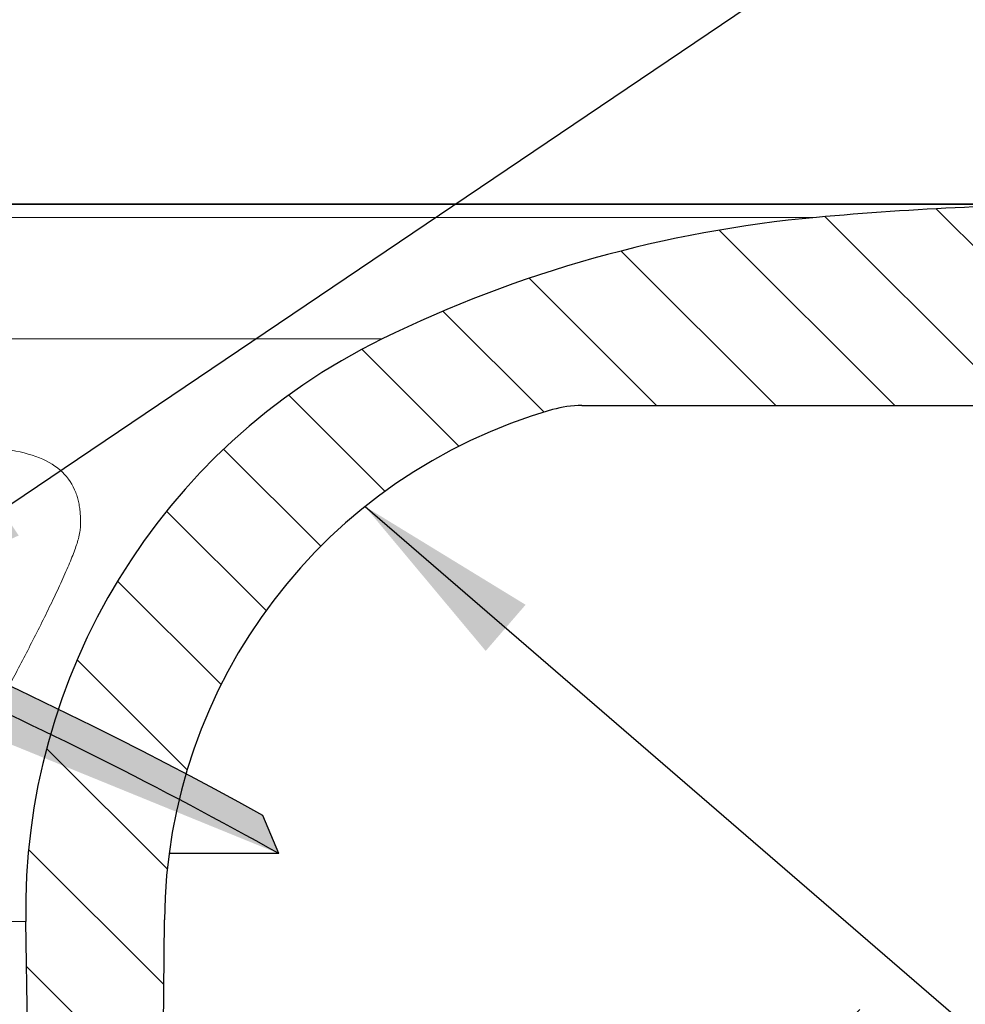
# Model space of a CAD drawing. Units: millimetres. Extents: x 0 to 420, y 0 to 297.
# Drawn here: x 162 to 180, y 230 to 248 of the extents above; entities that cross this region are included whole.
import ezdxf

# ---------------------------------------------------------------- set-up
doc = ezdxf.new("R2010")
doc.units = ezdxf.units.MM
doc.styles.add('SLDTEXTSTYLE0', font='TXT', dxfattribs={"width": 0.605})
doc.dimstyles.new('SLDDIMSTYLE1', dxfattribs={"dimtxt": 3.5, "dimasz": 3.5, "dimexe": 0, "dimexo": 0.0625, "dimgap": 0.875, "dimtad": 1, "dimdec": 0, "dimrnd": 1e-09, "dimzin": 12, "dimdsep": 46, "dimtxsty": 'SLDTEXTSTYLE0', "dimsah": 1, "dimcen": 0.09, "dimadec": 0, "dimazin": 3, "dimtfac": 1, "dimtdec": 3, "dimtofl": 0, "dimtmove": 0, "dimatfit": 3, "dimfxl": 0, "dimfrac": 2, "dimtolj": 1, "dimtzin": 12, "dimarcsym": 0})
doc.dimstyles.new('SLDDIMSTYLE2', dxfattribs={"dimtxt": 0.18, "dimasz": 3.5, "dimexe": 0, "dimexo": 0.0625, "dimgap": 0, "dimtad": 0, "dimtih": 1, "dimtoh": 1, "dimdec": 0, "dimrnd": 1e-09, "dimzin": 0, "dimdsep": 46, "dimtxsty": 'Standard', "dimsah": 1, "dimcen": 0.09, "dimadec": 0, "dimazin": 0, "dimtfac": 3.5, "dimtdec": 0, "dimtofl": 0, "dimtmove": 0, "dimatfit": 3, "dimfxl": 0, "dimfrac": 2, "dimtolj": 1, "dimtzin": 0, "dimarcsym": 0})

# ---------------------------------------------------------------- blocks, each defined once
blk = doc.blocks.new('_D')
at = {"color": 7, "linetype": 'Continuous', "lineweight": 0}
for p, q in [((74.36109493925395, 244.3507754144011), (74.36109493925395, 259.1233383771468)), ((184.3755860952288, 244.3507754144011), (184.3755860952288, 259.1233383771468)), ((74.36109493925395, 258.1233383771468), (184.3755860952288, 258.1233383771468))]:
    blk.add_line(p, q, dxfattribs=at)
at = {"color": 7, "linetype": 'Continuous', "lineweight": 18}
for points in [[(74.36109493925395, 258.1233383771468), (77.86109493925395, 257.5848768386853), (77.86109493925395, 258.6617999156084)], [(184.3755860952288, 258.1233383771468), (180.8755860952288, 258.6617999156084), (180.8755860952288, 257.5848768386853)]]:
    blk.add_solid(points, dxfattribs=at)
at = {"color": 7, "linetype": 'Continuous', "lineweight": 18, "char_height": 3.5, "attachment_point": 1, "style": 'SLDTEXTSTYLE0'}
for s, insert in [('%%c', (122.8064484101123, 262.6350754663487)), ('110', (127.9093999553806, 262.6447977755357))]:
    blk.add_mtext(s, dxfattribs=dict(at, insert=insert))

msp = doc.modelspace()

# ---------------------------------------------------------------- hatches: boundary and pattern name
at = {"linetype": 'Continuous', "lineweight": 18}
h = msp.add_hatch(dxfattribs=at)
h.set_pattern_fill('ANSI31', scale=0.5, style=0)
h.set_pattern_definition([(45, (0, 0), (-1.122532015133644, 1.122532015133644), [])])
edge = h.paths.add_edge_path(flags=0)
edge.add_line((79.39519636777875, 228.7189655760861), (80.68819576356944, 179.3134515148269))
edge.add_arc((97.18254799721667, 179.7451277735866), 16.50000000000001, 181.4991545514483, 271.4332981048944)
edge.add_arc((97.60026780389227, 163.0503528376041), 0.1999999999999974, 29.425507464616487, 91.43329810489502, ccw=False)
edge.add_arc((98.12286491172628, 163.3451277735866), 0.4000000000000009, 209.4255074646065, 270.0000000000008)
edge.add_line((98.12286491172628, 162.9451277735866), (98.21834051724139, 162.9451277735866))
edge.add_arc((98.21834051724139, 163.3451277735866), 0.400000000000001, 270.0000000000008, 313.8308606708499)
edge.add_line((98.49535324851101, 163.0565728451682), (98.63372032417075, 163.1894052377958))
edge.add_arc((98.77222668980556, 163.0451277735866), 0.1999999999999995, 89.9999999999992, 133.8308606708454, ccw=False)
edge.add_line((98.77222668980556, 163.2451277735866), (117.8052804108444, 163.2451277735866))
edge.add_arc((117.8052804108444, 170.2451277735866), 7.000000000000001, 270.0000000000008, 358.9999999999974)
edge.add_line((124.8042142769392, 170.1229609285252), (124.9903676007688, 180.7876777081331))
edge.add_arc((125.240329524558, 180.7833146065267), 0.25, 105.7902545841643, 179.0000000006557, ccw=False)
edge.add_arc((124.9683405172414, 181.7451277735867), 0.7495311843214129, 285.7902545841737, 432.2097454158219)
edge.add_spline(control_points=[(125.1973472933457, 182.4588174069488), (125.1763307775388, 182.4655611290163), (125.1560412272481, 182.4751954868483), (125.1375323285863, 182.4872201446113), (125.1140683334416, 182.5024639749722), (125.0929126249931, 182.5219691203481), (125.0758171166557, 182.5441203511697), (125.0587216083187, 182.5662715819908), (125.0452147848652, 182.5916798565532), (125.0364151522178, 182.6182411045935), (125.0276155195703, 182.6448023526337), (125.0232803729958, 182.6732491661675), (125.0237687078669, 182.7012258521978)], knot_values=[0, 0, 0, 0, 6.621590077840392e-05, 6.621590077840392e-05, 6.621590077840392e-05, 0.0001506173395983806, 0.0001506173395983806, 0.0001506173395983806, 0.0002350187784161629, 0.0002350187784161629, 0.0002350187784161629, 0.0003194202172339457, 0.0003194202172339457, 0.0003194202172339457, 0.0003194202172339457], weights=[1, 1, 1, 1, 1, 1, 1, 1, 1, 1, 1, 1, 1], degree=3, periodic=0)
edge.add_line((125.0237687078669, 182.7012258521978), (125.8087644745637, 227.6736032062784))
edge.add_arc((127.0085817087491, 227.6526603185521), 1.200000000000023, 101.89681196579318, 178.9999999999198, ccw=False)
edge.add_arc((126.3282875694539, 230.8817778271052), 2.100000000000545, 281.8968119657936, 358.9999999999935)
edge.add_line((128.4279677292828, 230.8451277735866), (128.665159827455, 244.4338539767953))
edge.add_arc((129.1650836750277, 244.4251277735919), 0.4999999999958779, 89.9999999999992, 179.0000000017302, ccw=False)
edge.add_line((129.1650836750277, 244.9251277735878), (129.5715973594551, 244.9251277735878))
edge.add_arc((129.5715973594551, 244.4251277735919), 0.4999999999958779, 0.9999999982682084, 89.9999999999992, ccw=False)
edge.add_line((130.0715212070278, 244.4338539767953), (130.3087133052, 230.8451277735866))
edge.add_arc((132.4083934650289, 230.8817778271052), 2.100000000000545, 181.0000000000081, 258.103188034208)
edge.add_arc((131.7280993257336, 227.6526603185521), 1.200000000000023, 1.0000000000786144, 78.10318803420392, ccw=False)
edge.add_line((132.927916559919, 227.6736032062784), (133.7129123266158, 182.7012258521978))
edge.add_arc((133.4629504028267, 182.6968627505885), 0.25, -72.20974541582098, 1.0000000000010232, ccw=False)
edge.add_arc((133.7683405172414, 181.7451277735867), 0.7495311843214129, 107.7902545841768, 254.209745415829)
edge.add_arc((133.4963515099247, 180.7833146065267), 0.25, 0.9999999993427195, 74.20974541583399, ccw=False)
edge.add_line((133.746313433714, 180.7876777081331), (133.9324667575436, 170.1229609285252))
edge.add_arc((140.9314006236384, 170.2451277735866), 7.000000000000001, 181.0000000000042, 270.0000000000008)
edge.add_line((140.9314006236384, 163.2451277735866), (159.9644543446772, 163.2451277735866))
edge.add_arc((159.9644543446772, 163.0451277735866), 0.1999999999999995, 46.16913932915298, 89.9999999999992, ccw=False)
edge.add_line((160.102960710312, 163.1894052377958), (160.2413277859718, 163.0565728451682))
edge.add_arc((160.5183405172414, 163.3451277735866), 0.400000000000001, 226.1691393291518, 270.0000000000008)
edge.add_line((160.5183405172414, 162.9451277735866), (160.6138161227565, 162.9451277735866))
edge.add_arc((160.6138161227565, 163.3451277735866), 0.4000000000000009, 270.0000000000008, 330.5744925353941)
edge.add_arc((161.1364132305905, 163.0503528376041), 0.1999999999999974, 88.56670189511152, 150.5744925353859, ccw=False)
edge.add_arc((161.5541330372661, 179.7451277735866), 16.50000000000001, 268.5667018951072, 358.5008454485533)
edge.add_line((178.0484852709133, 179.3134515148269), (179.341484666704, 228.7189655760861))
edge.add_arc((178.3418269555739, 228.7451277735866), 1, 358.5008454485571, 538.5008454485554)
edge.add_line((177.3421692444437, 228.7712899710872), (176.049169848653, 179.3657759098281))
edge.add_arc((161.5541330372661, 179.7451277735866), 14.5, 270, 358.5008454485527, ccw=False)
edge.add_line((161.5541330372661, 165.2451277735866), (140.9314006236384, 165.2451277735866))
edge.add_arc((140.9314006236384, 170.2451277735866), 5.000000000000001, 181.0000000000034, 270, ccw=False)
edge.add_line((135.9321621478564, 170.1578657413999), (134.8900124808069, 229.8625801800198))
edge.add_arc((133.8901647856496, 229.8451277735867), 0.9999999999998623, 0.9999999997554778, 90)
edge.add_line((133.8901647856496, 230.8451277735866), (133.0628814573269, 230.8451277735866))
edge.add_spline(control_points=[(133.0628814573269, 230.8451277735866), (132.7680323981111, 230.8451277735691), (132.7629099123965, 231.1398924895513)], knot_values=[0, 0, 0, 1, 1, 1], weights=[1, 0.7132503569480477, 1], degree=2, periodic=0)
edge.add_line((132.7629099123965, 231.1398924895514), (132.5745002663128, 241.9502283117004))
edge.add_spline(control_points=[(132.5745002663128, 241.9502283117004), (132.5698589432893, 242.1944799938674), (132.330002170573, 242.239892687649)], knot_values=[0, 0, 0, 0.8710949939019582, 0.8710949939019582, 0.8710949939019582], weights=[1, 0.7502137985814257, 0.9356026163658642], degree=2, periodic=0)
edge.add_spline(control_points=[(132.3300021705729, 242.2398926876491), (132.294921689156, 242.246493846593), (132.2607557180257, 242.2595388771954), (132.2304016858975, 242.2778538128892), (132.2017074776981, 242.2951672484071), (132.1756009610977, 242.3176633656659), (132.1542447328384, 242.3434901763123), (132.1328887144504, 242.3693167331542), (132.1156954864174, 242.399185542444), (132.1040916460517, 242.4306250311242), (132.0924878811762, 242.4620643152709), (132.086153615477, 242.4959407440561), (132.0856099211213, 242.5294486586942)], knot_values=[0, 0, 0, 0, 0.0001063543004451534, 0.0001063543004451534, 0.0001063543004451534, 0.0002067238534808204, 0.0002067238534808204, 0.0002067238534808204, 0.0003070946682421358, 0.0003070946682421358, 0.0003070946682421358, 0.0004074647931698814, 0.0004074647931698814, 0.0004074647931698814, 0.0004074647931698814], weights=[1, 1, 1, 1, 1, 1, 1, 1, 1, 1, 1, 1, 1], degree=3, periodic=0)
edge.add_line((132.0856099211213, 242.5294486586942), (132.0439569802938, 244.9503634955167))
edge.add_arc((131.7440026717468, 244.9451277735866), 0.3, 0.9999999991602105, 90)
edge.add_line((131.7440026717036, 245.2451277735866), (131.4183405171972, 245.2451277735866))
edge.add_arc((131.4183405172414, 245.5451277735866), 0.3, 180, 270, ccw=False)
edge.add_arc((130.8183405172414, 245.5451277735866), 0.3, 0, 90)
edge.add_line((130.8183405172414, 245.8451277735866), (127.9183405172414, 245.8451277735866))
edge.add_arc((127.9183405172414, 245.5451277735866), 0.3, 90, 180)
edge.add_arc((127.3183405172414, 245.5451277735866), 0.3, 270, 360, ccw=False)
edge.add_line((127.3183405172856, 245.2451277735866), (126.9926783627792, 245.2451277735866))
edge.add_arc((126.992678362736, 244.9451277735866), 0.3, 90, 179.0000000008397)
edge.add_line((126.692724054189, 244.9503634955167), (126.650466288757, 242.529417735321))
edge.add_spline(control_points=[(126.650466288757, 242.529417735321), (126.6504995357565, 242.494222297795), (126.6435090271209, 242.4585640001596), (126.6307341855239, 242.4257306843653), (126.6185664001679, 242.3944575968613), (126.6008222737996, 242.3648567370474), (126.5789780046639, 242.3393834390979), (126.5571045115971, 242.3138760621915), (126.5305152597495, 242.2918015738985), (126.5014238174157, 242.2749859871252), (126.4723339969632, 242.2581713378402), (126.4399400122422, 242.2461497834491), (126.4069253495746, 242.2399062160809)], knot_values=[0, 0, 0, 0, 0.0001056929933102542, 0.0001056929933102542, 0.0001056929933102542, 0.0002062135686768121, 0.0002062135686768121, 0.0002062135686768121, 0.0003068701380464769, 0.0003068701380464769, 0.0003068701380464769, 0.0004075173062814046, 0.0004075173062814046, 0.0004075173062814046, 0.0004075173062814046], weights=[1, 1, 1, 1, 1, 1, 1, 1, 1, 1, 1, 1, 1], degree=3, periodic=0)
edge.add_spline(control_points=[(126.4069253495746, 242.2399062160809), (126.1668220912016, 242.1944799938227), (126.1625478588336, 241.9503629355791)], knot_values=[0.1289050060990843, 0.1289050060990843, 0.1289050060990843, 1, 1, 1], weights=[0.9356026163654181, 0.7502137985817168, 1], degree=2, periodic=0)
edge.add_line((126.1625478588307, 241.9503629355792), (125.9734880064959, 231.1400272354729))
edge.add_spline(control_points=[(125.9734880064959, 231.1400272354729), (125.9686486363645, 230.8451277735969), (125.673841924463, 230.8451277735866)], knot_values=[0, 0, 0, 1, 1, 1], weights=[1, 0.7132503569480653, 1], degree=2, periodic=0)
edge.add_line((125.673841924463, 230.8451277735866), (124.8465162488331, 230.8451277735866))
edge.add_arc((124.8465162488331, 229.8451277735867), 0.9999999999998623, 90, 179.0000000002445)
edge.add_line((123.8466685536758, 229.8625801800198), (122.8045188866264, 170.1578657413999))
edge.add_arc((117.8052804108444, 170.2451277735866), 5.000000000000001, 270, 358.9999999999966, ccw=False)
edge.add_line((117.8052804108444, 165.2451277735866), (97.18254799721667, 165.2451277735866))
edge.add_arc((97.18254799721667, 179.7451277735866), 14.5, 181.4991545514471, 270, ccw=False)
edge.add_line((82.68751118582972, 179.3657759098282), (81.39451179003903, 228.7712899710872))
edge.add_spline(control_points=[(81.39451179003903, 228.7712899710872), (81.39158361772277, 228.883175451479), (81.36929787177631, 228.996098348471), (81.329500044511, 229.1007074678659), (81.28970221724568, 229.2053165872608), (81.23129463544775, 229.3044971777308), (81.15911405636078, 229.3900360514566), (81.08693347727383, 229.4755749251825), (80.99898907140631, 229.5498313499151), (80.90256355324526, 229.6066561188366), (80.80613803508419, 229.6634808877581), (80.69857186978355, 229.7044412981561), (80.58877265826024, 229.7261454006364), (80.47897344673693, 229.7478495031167), (80.36391279116975, 229.7508959236235), (80.25311891447306, 229.7350323867501), (80.14232503777637, 229.7191688498767), (80.03274210803538, 229.6839578196896), (79.93344473530716, 229.6323151369079), (79.83414736257895, 229.5806724541263), (79.74239680272268, 229.5111737497965), (79.66579095949206, 229.4295742418412), (79.58918511626142, 229.347974733886), (79.52561110591604, 229.2520238071262), (79.48033351989375, 229.1496671995251), (79.43505593387145, 229.0473105919239), (79.40682596044623, 228.9357251818657), (79.3979813359914, 228.8241514056732), (79.39520964290624, 228.7891868613289), (79.39427874883377, 228.7540278010474), (79.39519636777877, 228.7189655760861)], knot_values=[1.194076565520086e-32, 1.194076565520086e-32, 1.194076565520086e-32, 1.194076565520086e-32, 0.0003357713719788199, 0.0003357713719788199, 0.0003357713719788199, 0.0006715427439576341, 0.0006715427439576341, 0.0006715427439576341, 0.00100731411593644, 0.00100731411593644, 0.00100731411593644, 0.001343085487915252, 0.001343085487915252, 0.001343085487915252, 0.001678856859894069, 0.001678856859894069, 0.001678856859894069, 0.002014628231872877, 0.002014628231872877, 0.002014628231872877, 0.002350399603851683, 0.002350399603851683, 0.002350399603851683, 0.0026861709758305, 0.0026861709758305, 0.0026861709758305, 0.0030219423478093, 0.0030219423478093, 0.0030219423478093, 0.003125815415366868, 0.003125815415366868, 0.003125815415366868, 0.003125815415366868], weights=[1, 1, 1, 1, 1, 1, 1, 1, 1, 1, 1, 1, 1, 1, 1, 1, 1, 1, 1, 1, 1, 1, 1, 1, 1, 1, 1, 1, 1, 1, 1], degree=3, periodic=0)
h = msp.add_hatch(dxfattribs=at)
h.set_pattern_fill('ANSI31', scale=0.5, angle=90.0000000000002, style=0)
h.set_pattern_definition([(135.0000000000002, (0, 0), (-1.12253201513364, -1.122532015133648), [])])
edge = h.paths.add_edge_path(flags=0)
edge.add_line((182.7983447478273, 243.8951277735759), (182.8383405172311, 243.8951277735759))
edge.add_line((182.8383405172311, 243.8951277735759), (182.8383405172311, 244.8951277735866))
edge.add_arc((182.8383405172311, 183.0705704503505), 61.82455732323611, 90, 95.18098378035606)
edge.add_arc((179.3680499487811, 221.3433738390388), 23.39474603227784, 95.180983780356, 116.1100501636689)
edge.add_arc((174.3532599968754, 231.5752905157117), 12, 116.110050163669, 181.0127373369117)
edge.add_line((162.3551345092921, 231.3631943483609), (163.2536832363541, 180.5329482451311))
edge.add_spline(control_points=[(163.2536832363541, 180.5329482451311), (163.2531633027418, 180.4620828009795), (163.2648712218164, 180.390150311304), (163.2878374557091, 180.3231075368495), (163.3108036896017, 180.2560647623951), (163.3456616753991, 180.1920625806656), (163.3895248081418, 180.1364010401573), (163.4333879408856, 180.0807394996476), (163.4874660199333, 180.0318833863477), (163.5472808160465, 179.993878496242), (163.6070956121598, 179.9558736061363), (163.6742968912677, 179.9276717174316), (163.7433196862293, 179.9116082407934), (163.8123424811909, 179.8955447641552), (163.8850905259125, 179.8911766490644), (163.9555395231808, 179.898865621031), (164.0259885204491, 179.9065545929975), (164.0960815405911, 179.9265127233617), (164.1600141501333, 179.9570872706705), (164.2239467596756, 179.9876618179793), (164.2834822989257, 180.0296960659974), (164.3336906039934, 180.0797091403705), (164.383898909061, 180.1297222147436), (164.4261647869912, 180.1890935378134), (164.456988182056, 180.2529065445024), (164.4878115771207, 180.3167195511915), (164.5080426366131, 180.3867342830133), (164.5160060177004, 180.4571527895841), (164.5188521716886, 180.4823207315833), (164.5201878358058, 180.5077052520082), (164.5199986221705, 180.5330329067595)], knot_values=[0, 0, 0, 0, 0.0002126020544393838, 0.0002126020544393838, 0.0002126020544393838, 0.000425204108878779, 0.000425204108878779, 0.000425204108878779, 0.0006378061633236802, 0.0006378061633236802, 0.0006378061633236802, 0.0008504082177685976, 0.0008504082177685976, 0.0008504082177685976, 0.001063010272213503, 0.001063010272213503, 0.001063010272213503, 0.001275612326658406, 0.001275612326658406, 0.001275612326658406, 0.001488214381103311, 0.001488214381103311, 0.001488214381103311, 0.001700816435548223, 0.001700816435548223, 0.001700816435548223, 0.001913418489993124, 0.001913418489993124, 0.001913418489993124, 0.001988460289519631, 0.001988460289519631, 0.001988460289519631, 0.001988460289519631], weights=[1, 1, 1, 1, 1, 1, 1, 1, 1, 1, 1, 1, 1, 1, 1, 1, 1, 1, 1, 1, 1, 1, 1, 1, 1, 1, 1, 1, 1, 1, 1], degree=3, periodic=0)
edge.add_line((164.5199986221705, 180.5330329067593), (164.9683164081447, 231.3989144485819))
edge.add_arc((175.0679241383554, 231.309899304451), 10.10000000000081, 106.01050579653241, 179.4950239504378, ccw=False)
edge.add_arc((172.8338339067645, 239.0957095280002), 2, 89.99999999999841, 106.01050579652639, ccw=False)
edge.add_line((172.8338339067645, 241.0957095280002), (181.3683405192915, 241.0957095279998))
edge.add_line((181.3683405192915, 241.0957095279998), (181.5219322195512, 242.820069754769))
edge.add_arc((182.0199605021618, 242.7757095279927), 0.4999999999997339, 89.99999999996658, 174.9099999999987, ccw=False)
edge.add_line((182.0199605021625, 243.2757095279927), (182.2506916140033, 243.2757095279927))
edge.add_arc((182.2506916140033, 243.7757095279877), 0.4999999999950305, 270.0000000000008, 345.4299999994383)
edge.add_line((182.7346121245132, 243.649928211796), (182.7983447478273, 243.8951277735759))
h = msp.add_hatch(dxfattribs=at)
h.set_pattern_fill('DIN 128 Elastomer-Gummi', scale=0.03125, style=0, pattern_type=2)
h.set_pattern_definition([(45.00000209717174, (0.21047475, 0.21047475), (0.1403164864838794, 0.4209495108110583), [0.1984375, -0.396875]), (45.00000209717174, (0.4911078125, 0.21047475), (0.1403164864838794, 0.4209495108110583), [0.1984375, -0.396875]), (134.9999719140475, (0, 0), (-0.1403165706737638, -0.1403164331096135), [])])
edge = h.paths.add_edge_path(flags=0)
edge.add_arc((133.2356432541256, 232.3451277735866), 1.5, 270.0000000000008, 359.0000000000771)
edge.add_line((134.7354147968602, 232.3189491639326), (134.8839989011623, 240.8313267983329))
edge.add_spline(control_points=[(134.8839989011623, 240.8313267983329), (134.884298858893, 240.8496312446109), (134.8871369712453, 240.8679460188611), (134.8923391832951, 240.88538275829), (134.898752358361, 240.9068783954271), (134.9089532319297, 240.9275657820428), (134.9221054957748, 240.9457374409133), (134.9352158636753, 240.9638512147822), (134.9516184908695, 240.9799615340242), (134.9699713954193, 240.9927350004623), (134.9882946734282, 241.0054878470782), (135.0090651903049, 241.0152633143934), (135.0305733493303, 241.0212446778782), (135.0520826983528, 241.0272263722981), (135.0749220760678, 241.0295770580302), (135.0971986305696, 241.028097908601)], knot_values=[0, 0, 0, 0, 5.458869873084772e-05, 5.458869873084772e-05, 5.458869873084772e-05, 0.0001222159952693762, 0.0001222159952693762, 0.0001222159952693762, 0.0001896246791638716, 0.0001896246791638716, 0.0001896246791638716, 0.0002569256217259768, 0.0002569256217259768, 0.0002569256217259768, 0.0003242332992252937, 0.0003242332992252937, 0.0003242332992252937, 0.0003242332992252937], weights=[1, 1, 1, 1, 1, 1, 1, 1, 1, 1, 1, 1, 1, 1, 1, 1], degree=3, periodic=0)
edge.add_spline(control_points=[(135.0971986305696, 241.028097908601), (135.5927575414853, 240.995019290838), (136.0880990263952, 240.9584249973404), (136.5831400436016, 240.9182831301486)], knot_values=[0.0001946321512391289, 0.0001946321512391289, 0.0001946321512391289, 0.0001946321512391289, 0.001684629083234955, 0.001684629083234955, 0.001684629083234955, 0.001684629083234955], weights=[1, 1, 1, 1], degree=3, periodic=0)
edge.add_spline(control_points=[(136.5831400436017, 240.9182831301485), (137.2452471988899, 240.8645941919081), (137.9068687458054, 240.8045271466405), (138.5678122037509, 240.7380280295619), (141.2135611587669, 240.4718328393308), (143.8512458509144, 240.1024107428303), (146.466962466137, 239.6240029658047), (149.1563689832456, 239.1321174970654), (151.8247309445847, 238.5165554527957), (154.4660929494253, 237.8108179038388)], knot_values=[0, 0, 0, 0, 0.001992841058528961, 0.001992841058528961, 0.001992841058528961, 0.00997611755181866, 0.00997611755181866, 0.00997611755181866, 0.01818486384250716, 0.01818486384250716, 0.01818486384250716, 0.01818486384250716], weights=[1, 1, 1, 1, 1, 1, 1, 1, 1, 1], degree=3, periodic=0)
edge.add_spline(control_points=[(154.4660929709916, 237.8108179321549), (154.4666548698818, 237.8106679211934), (154.4672167291966, 237.8105179156661), (154.4677785489365, 237.8103679155751)], knot_values=[0, 0, 0, 0, 1, 1, 1, 1], weights=[1, 1, 1, 1], degree=3, periodic=0)
edge.add_ellipse((128.2088373042017, 139.5581337914751), major_axis=(101.7105793175919, 0), ratio=0.9998959860649415, start_angle=71.6040143742743, end_angle=75.03830880882163, ccw=False)
edge.add_arc((127.9232538094045, 162.9085061336529), 80, 60.65770399511348, 66.12166539842298, ccw=False)
edge.add_line((167.1253405172414, 232.6451277735866), (166.8253405172414, 233.3651277735866))
edge.add_arc((128.0306947594606, 163.4010265463977), 80, 60.99191243970031, 84.64356163124589)
edge.add_arc((135.4054527137788, 242.0560514660763), 1, 84.6435616312289, 178.9999999999982)
edge.add_line((134.4056050186225, 242.0735038725136), (134.2354909492806, 232.3276753671238))
edge.add_arc((133.2356432541256, 232.3451277735866), 1, 270.0000000000016, 358.99999999853844, ccw=False)
edge.add_line((133.2356432541257, 231.3451277735866), (132.3683405172414, 231.3451277735866))
edge.add_line((132.3683405172414, 231.3451277735866), (132.3683405172414, 230.8451277735866))
edge.add_line((132.3683405172414, 230.8451277735866), (133.2356767174264, 230.8451277735866))

# ---------------------------------------------------------------- linework, layer by layer
at = {"color": 7, "linetype": 'Continuous', "lineweight": 25}
for p, q in [((182.8383405172311, 244.8951277735866), (148.9421127785313, 244.8951277735866)), ((148.9487409133752, 244.8951277735866), (182.8383405172311, 244.8951277735866)), ((172.8338339067645, 241.0957095280002), (181.3683405192915, 241.0957095279998)), ((167.1253405172414, 232.6451277735866), (166.8253405172414, 233.3651277735866)), ((167.1253405172414, 232.6451277735866), (165.0565723347663, 232.6451277735866)), ((163.2536832363541, 180.5329482451311), (162.3551345092921, 231.3631943483609)), ((164.5199986221705, 180.5330329067593), (164.9683164081447, 231.3989144485819))]:
    msp.add_line(p, q, dxfattribs=at)
at = {"color": 8, "linetype": 'Continuous', "lineweight": 18}
for p, q in [((177.2554565276889, 244.6425388659649), (149.771542567106, 244.6425388659649)), ((169.0720997803682, 242.3506952305046), (156.1426249366461, 242.3506952305046)), ((134.3695774446431, 231.3631943483609), (162.3551345092921, 231.3631943483609))]:
    msp.add_line(p, q, dxfattribs=at)
at = {"color": 7, "linetype": 'Continuous', "lineweight": 25}
for centre, radius, start, end in [((182.8383405172311, 183.0705704503505), 61.82455732323612, 90, 95.18098378035606), ((179.3680499487811, 221.3433738390388), 23.39474603227785, 95.180983780356, 116.1100501636689), ((128.0306947594606, 163.4010265463978), 80.00000000000024, 60.99191243970029, 84.64356163124587), ((174.3532599968754, 231.5752905157117), 12.00000000000002, 116.110050163669, 181.0127373369117), ((175.0679241383554, 231.309899304451), 10.10000000000083, 106.0105057965333, 179.4950239504386), ((172.8338339067645, 239.0957095280002), 2, 89.99999999999919, 106.0105057965272), ((127.9232538094045, 162.9085061336529), 80.00000000000021, 60.6577039951143, 66.12166539842381)]:
    msp.add_arc(centre, radius, start, end, dxfattribs=at)
at = {"color": 8, "linetype": 'Continuous', "lineweight": 18}
msp.add_open_spline([(160.7592767199129, 240.2955758923142), (160.9151176877485, 240.3060718305653), (161.396043212322, 240.3384623160677), (162.0263864557445, 240.2814751268634), (162.644683957559, 240.1278995566328), (163.0738860903659, 239.8599018072111), (163.2604896500164, 239.5763583662455), (163.3319978023148, 239.359142004341), (163.356111969907, 239.2595673247767), (163.3733772209585, 239.1549391934987), (163.3842310311198, 239.0453494387777), (163.3882263529219, 238.9314914764748), (163.3882608762921, 238.8242255713807), (163.3796402101997, 238.7138603469082), (163.3457673998664, 238.5629179454126), (163.2729930141148, 238.345664829547), (163.1510278461896, 238.0485635962315), (163.0012063334649, 237.7120776249755), (162.826574892892, 237.3424763355962), (162.6378028728964, 236.9590896661516), (162.441085559684, 236.5689815537229), (162.2458142661172, 236.1971119169766), (162.1065729695068, 235.9253067985075), (162.0390560887668, 235.82069684786), (162.0313530960029, 235.8087619112331)], degree=3, knots=[0, 0, 0, 0, 0.059579190840905, 0.1838614967987681, 0.3084786856027389, 0.4338695511982866, 0.5581137495573347, 0.5835021380841783, 0.6086864337563288, 0.6336759289700494, 0.6584802785047046, 0.6831094901680355, 0.7065931297915183, 0.7249319341739617, 0.7455970435032052, 0.7766762742055009, 0.8082370082548443, 0.8412492937457375, 0.8721728986965812, 0.90240601724234, 0.9333887672144151, 0.9645972812279444, 0.9959609080938506, 0.9999999999999999, 0.9999999999999999, 0.9999999999999999, 0.9999999999999999], dxfattribs=at)

# ---------------------------------------------------------------- dimensions: what is measured, and where the dimension line sits
at = {"color": 7, "linetype": 'Continuous', "lineweight": 18}
dim = msp.add_linear_dim(base=(184.3755860952288, 258.1233383771468), p1=(74.36109493925395, 244.2507754144011), p2=(184.3755860952288, 244.2507754144011), text='%%c<>', dimstyle='SLDDIMSTYLE1', dxfattribs=at)
dim.commit()
dim.dimension.update_dxf_attribs({"geometry": '_D', "text_midpoint": (129.3683405172414, 258.1233383771468), "dimtype": 160})

# ---------------------------------------------------------------- leaders
at = {"color": 7, "linetype": 'Continuous', "lineweight": 0}
for points in [[(159.0005822801664, 237.1632531054901), (196.2765957446808, 262.3330212765957)], [(168.7506700974225, 239.1904006452499), (196.2765957446808, 215.4181276595744)]]:
    msp.add_leader(points, dimstyle='SLDDIMSTYLE2', dxfattribs=at)

doc.saveas('drawing.dxf')
